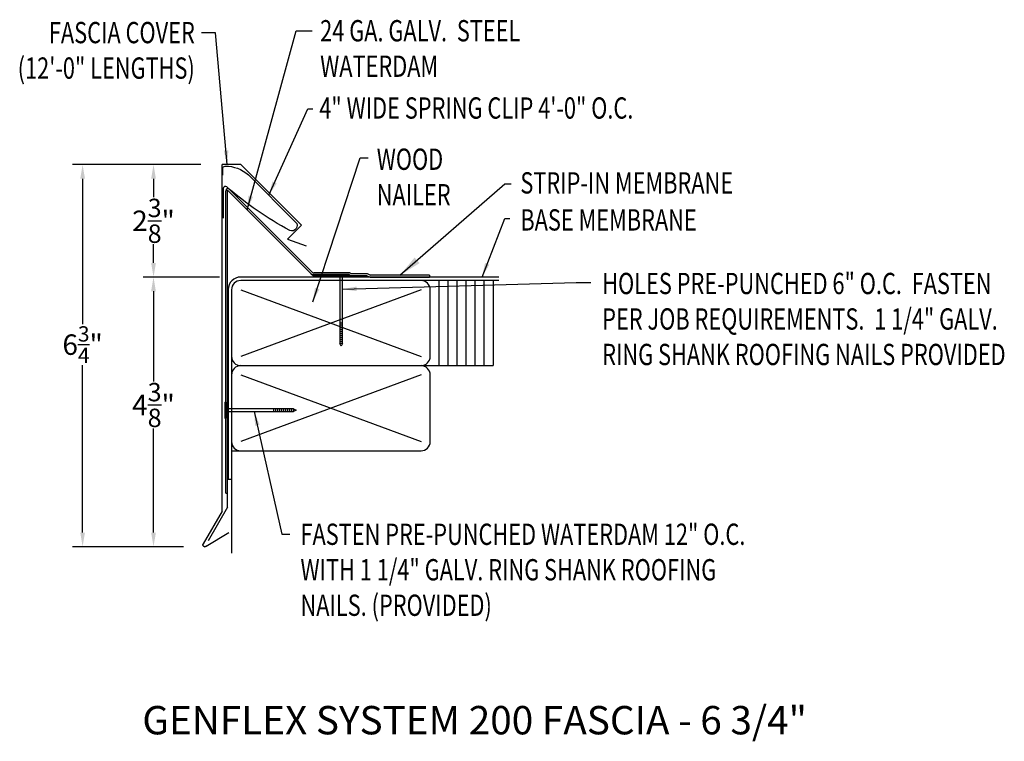
# Model space of a CAD drawing. Extents: x 305.4 to 322.7, y 82 to 94.7.
import ezdxf
from ezdxf.enums import TextEntityAlignment as Align

# ---------------------------------------------------------------- set-up
doc = ezdxf.new("R2010")
doc.units = 0
doc.header["$LTSCALE"] = 5
doc.header["$MEASUREMENT"] = 0
doc.header["$PDMODE"] = 3
doc.layers.get('0').update_dxf_attribs({"linetype": 'CONTINUOUS'})
doc.layers.get('DEFPOINTS').update_dxf_attribs({"linetype": 'CONTINUOUS'})
doc.layers.add('CK_LEVEL_1', color=7, linetype='CONTINUOUS')
doc.styles.add('ADPROMANS', font='ROMANS.SHX')
doc.styles.add('STYLE1', font='dim.shx', dxfattribs={"width": 0.75, "height": 0.36})
doc.dimstyles.new('ADPARCH', dxfattribs={"dimscale": 4, "dimtxt": 0.375, "dimasz": 0.1, "dimexe": 0.05, "dimexo": 0.0625, "dimgap": 0.125, "dimtad": 1, "dimdec": 4, "dimzin": 3, "dimtxsty": 'STYLE1', "dimcen": 0.1875, "dimclrd": 256, "dimclre": 256, "dimclrt": 256, "dimazin": 3, "dimtfac": 1, "dimtdec": 4, "dimtofl": 0, "dimtmove": 0, "dimatfit": 3, "dimtolj": 1, "dimtzin": 3})
doc.dimstyles.get("Standard").update_dxf_attribs({"dimtxt": 0.36, "dimasz": 0.25, "dimexe": 0.18, "dimexo": 0.375, "dimgap": 0.09, "dimtad": 0, "dimtih": 1, "dimtoh": 1, "dimdec": 4, "dimzin": 0, "dimtxsty": 'STYLE1', "dimcen": 0.09, "dimazin": 3, "dimtfac": 0.75, "dimtdec": 4, "dimtofl": 0, "dimtmove": 0, "dimatfit": 3, "dimtolj": 1, "dimtzin": 0})

# ---------------------------------------------------------------- blocks, each defined once
blk = doc.blocks.new('*D1')
at = {"color": 0}
for p, q in [((308.579, 92.123), (307.567, 92.123)), ((307.747, 91.873), (307.747, 91.546)), ((307.747, 90.391), (307.747, 90.718)), ((308.909, 90.141), (307.567, 90.141))]:
    blk.add_line(p, q, dxfattribs=at)
for points in [[(307.705, 91.873), (307.789, 91.873), (307.747, 92.123)], [(307.705, 90.391), (307.789, 90.391), (307.747, 90.141)]]:
    blk.add_solid(points, dxfattribs=at)
at = {"layer": 'DEFPOINTS', "color": 0}
for p in [(308.954, 92.123), (307.747, 90.141), (309.284, 90.141)]:
    blk.add_point(p, dxfattribs=at)
at = {"color": 0, "insert": (307.747, 91.132), "char_height": 0.36, "attachment_point": 5, "style": 'STYLE1'}
blk.add_mtext('\\A1;2{\\H0.9x;\\S3/8;}"', dxfattribs=at)
blk = doc.blocks.new('*D2')
at = {"color": 0}
for p, q in [((308.579, 92.123), (306.318, 92.123)), ((306.498, 91.873), (306.498, 89.311)), ((306.498, 85.642), (306.498, 88.591)), ((308.275, 85.392), (306.318, 85.392))]:
    blk.add_line(p, q, dxfattribs=at)
for points in [[(306.457, 91.873), (306.54, 91.873), (306.498, 92.123)], [(306.457, 85.642), (306.54, 85.642), (306.498, 85.392)]]:
    blk.add_solid(points, dxfattribs=at)
at = {"layer": 'DEFPOINTS', "color": 0}
for p in [(308.954, 92.123), (306.498, 85.392), (308.65, 85.392)]:
    blk.add_point(p, dxfattribs=at)
at = {"color": 0, "insert": (306.498, 88.951), "char_height": 0.36, "attachment_point": 5, "style": 'STYLE1'}
blk.add_mtext('\\A1;6{\\H0.75x;\\S3/4;}"', dxfattribs=at)
blk = doc.blocks.new('*D3')
at = {"color": 0}
for p, q in [((308.909, 90.141), (307.567, 90.141)), ((307.747, 89.891), (307.747, 88.302)), ((307.747, 85.642), (307.747, 87.474)), ((308.275, 85.392), (307.567, 85.392))]:
    blk.add_line(p, q, dxfattribs=at)
for points in [[(307.705, 89.891), (307.789, 89.891), (307.747, 90.141)], [(307.705, 85.642), (307.789, 85.642), (307.747, 85.392)]]:
    blk.add_solid(points, dxfattribs=at)
at = {"layer": 'DEFPOINTS', "color": 0}
for p in [(309.284, 90.141), (307.747, 85.392), (308.65, 85.392)]:
    blk.add_point(p, dxfattribs=at)
at = {"color": 0, "insert": (307.747, 87.888), "char_height": 0.36, "attachment_point": 5, "style": 'STYLE1'}
blk.add_mtext('\\A1;4{\\H0.9x;\\S3/8;}"', dxfattribs=at)
blk = doc.blocks.new('SYSTEM_SPRING')
at = {"color": 1}
blk.add_lwpolyline([(-1.386, 0.881), (-1.386, 1.001, -0.430437), (-1.344, 1.04, -0.191991), (-0.934, 0.888), (-0.102, 0.056, -0.836949), (-0.204, -0.09, -0.059391), (-1.312, 0.676, 0.646085), (-1.378, 0.646), (-1.378, 0.126)], format="xyb", dxfattribs=at)

msp = doc.modelspace()

# ---------------------------------------------------------------- linework, layer by layer
at = {"color": 3}
for p, q in [((308.95429, 86.01736), (308.95429, 92.12315)), ((309.2832, 92.12315), (308.95429, 92.12315)), ((309.2832, 92.12315), (310.35285, 91.0535)), ((310.35285, 91.0535), (310.10695, 90.80759)), ((310.10695, 90.80759), (310.43374, 90.68865)), ((308.95429, 86.01736), (308.62183, 85.44152)), ((308.67263, 85.40122), (309.07604, 85.64462))]:
    msp.add_line(p, q, dxfattribs=at)
for p, q in [((309.01876, 86.33599), (309.01876, 91.66166)), ((309.07851, 91.68641), (310.53413, 90.23079)), ((311.20369, 90.21614), (311.22927, 90.20355)), ((311.22927, 90.20355), (311.50862, 90.20355)), ((311.50862, 90.20355), (311.57079, 90.17294)), ((313.82819, 90.14093), (309.28373, 90.14093)), ((313.82819, 90.08093), (309.28373, 90.08093)), ((310.91051, 90.18413), (310.55623, 90.18413)), ((311.19623, 90.18413), (311.22182, 90.17153)), ((311.22182, 90.17153), (311.50117, 90.17153)), ((311.50117, 90.17153), (311.56334, 90.14093)), ((311.56334, 90.14093), (312.6056, 90.14093)), ((312.6056, 90.17294), (311.57079, 90.17294)), ((312.6056, 90.17294), (312.6056, 90.14093)), ((312.77982, 88.58093), (312.77982, 90.08093)), ((312.9384, 88.58093), (312.9384, 90.08093)), ((313.09699, 88.58093), (313.09699, 90.08093)), ((313.25558, 88.58093), (313.25558, 90.08093)), ((313.41416, 88.58093), (313.41416, 90.08093)), ((313.57275, 88.58093), (313.57275, 90.08093)), ((313.73134, 90.08093), (313.73134, 88.58093)), ((315.30077, 90.04789, 2.68711), (315.44901, 90.04789, 2.68711)), ((309.06123, 89.91843), (309.06123, 86.58093)), ((309.12123, 89.91843), (309.12123, 88.74343)), ((309.28373, 89.91843), (312.45873, 88.74343)), ((312.45873, 89.91843), (309.28373, 88.74343)), ((312.62123, 88.74343), (312.62123, 89.91843)), ((309.12123, 88.74343), (309.12123, 87.24343)), ((309.28373, 88.58093), (312.45873, 88.58093)), ((312.45873, 88.58093), (313.73134, 88.58093)), ((309.12123, 88.41843), (309.12123, 87.24343)), ((309.12123, 88.41843), (309.12123, 87.08093)), ((309.28373, 88.41843), (312.45873, 87.24343)), ((312.45873, 88.41843), (309.28373, 87.24343)), ((312.62123, 87.24343), (312.62123, 88.41843)), ((309.12123, 87.08093), (309.12123, 85.27841)), ((309.12123, 87.08093), (312.45873, 87.08093)), ((309.06123, 86.58093), (309.12123, 86.58093)), ((309.01876, 86.33599), (309.05077, 86.33599))]:
    msp.add_line(p, q)
at = {"color": 4}
for p, q in [((309.05077, 86.08859), (309.05077, 91.66887)), ((309.05077, 91.66887), (310.55337, 90.16627)), ((310.55337, 90.16627), (311.49087, 90.16627)), ((309.05077, 86.08859), (308.70702, 85.4932))]:
    msp.add_line(p, q, dxfattribs=at)
at = {"linetype": 'CONTINUOUS'}
for p, q in [((309.0009, 87.93923), (309.0009, 87.65351)), ((309.0009, 87.93923), (309.01876, 87.93923)), ((309.01876, 87.93923), (309.01876, 87.65351)), ((310.21521, 87.81869, 1.34356), (309.01876, 87.81869, 1.34356)), ((309.01876, 87.77405, 1.34356), (310.21521, 87.77405, 1.34356)), ((309.85806, 87.81869, 1.34356), (309.85806, 87.77405, 1.34356)), ((309.89377, 87.81869, 1.34356), (309.89377, 87.77405, 1.34356)), ((309.92949, 87.81869, 1.34356), (309.92949, 87.77405, 1.34356)), ((309.9652, 87.81869, 1.34356), (309.9652, 87.77405, 1.34356)), ((310.00092, 87.81869, 1.34356), (310.00092, 87.77405, 1.34356)), ((310.03663, 87.81869, 1.34356), (310.03663, 87.77405, 1.34356)), ((310.07235, 87.81869, 1.34356), (310.07235, 87.77405, 1.34356)), ((310.10806, 87.81869, 1.34356), (310.10806, 87.77405, 1.34356)), ((310.14378, 87.81869, 1.34356), (310.14378, 87.77405, 1.34356)), ((310.17949, 87.81869, 1.34356), (310.17949, 87.77405, 1.34356)), ((310.21521, 87.81869, 1.34356), (310.25985, 87.79637, 1.34356)), ((310.21521, 87.81869, 1.34356), (310.21521, 87.77405, 1.34356)), ((310.25985, 87.79637, 1.34356), (310.21521, 87.77405, 1.34356)), ((309.0009, 87.65351), (309.01876, 87.65351))]:
    msp.add_line(p, q, dxfattribs=at)
for centre, radius, start, end in [((309.05376, 91.66166), 0.035, 45, 180), ((310.55623, 90.23413), 0.05, 225, 270), ((310.56949, 90.26614), 0.05, 225, 270), ((309.28373, 89.91843), 0.2225, 90, 180), ((309.28373, 89.91843), 0.1625, 90, 180), ((312.45873, 89.91843), 0.1625, 0, 90), ((309.28373, 88.74343), 0.1625, 180, 270), ((312.45873, 88.74343), 0.1625, 270, 0), ((309.28373, 88.41843), 0.1625, 90, 180), ((312.45873, 88.41843), 0.1625, 0, 90), ((309.28373, 87.24343), 0.1625, 180, 270), ((312.45873, 87.24343), 0.1625, 270, 0)]:
    msp.add_arc(centre, radius, start, end)
at = {"color": 3, "extrusion": (0, 0, -1)}
msp.add_arc((-308.65022, 85.42514), 0.03278, 226.863207, 30, dxfattribs=at)
at = {"color": 3}
msp.add_arc((308.65022, 85.42514), 0.03278, 150, 313.136793, dxfattribs=at)
at = {"layer": 'CK_LEVEL_1', "linetype": 'CONTINUOUS'}
for p, q in [((311.20369, 90.21614), (310.56949, 90.21614)), ((311.19623, 90.18413), (310.91051, 90.18413)), ((310.91051, 90.18413), (310.91051, 90.16627)), ((311.19623, 90.16627), (310.91051, 90.16627)), ((311.03105, 90.16627, 1.34356), (311.03105, 88.96982, 1.34356)), ((311.0757, 88.96982, 1.34356), (311.0757, 90.16627, 1.34356)), ((311.19623, 90.18413), (311.19623, 90.16627)), ((311.0757, 89.32697, 1.34356), (311.03105, 89.32697, 1.34356)), ((311.0757, 89.29125, 1.34356), (311.03105, 89.29125, 1.34356)), ((311.0757, 89.25554, 1.34356), (311.03105, 89.25554, 1.34356)), ((311.0757, 89.21982, 1.34356), (311.03105, 89.21982, 1.34356)), ((311.0757, 89.18411, 1.34356), (311.03105, 89.18411, 1.34356)), ((311.0757, 89.14839, 1.34356), (311.03105, 89.14839, 1.34356)), ((311.0757, 89.11268, 1.34356), (311.03105, 89.11268, 1.34356)), ((311.0757, 89.07696, 1.34356), (311.03105, 89.07696, 1.34356)), ((311.0757, 89.04125, 1.34356), (311.03105, 89.04125, 1.34356)), ((311.0757, 89.00553, 1.34356), (311.03105, 89.00553, 1.34356)), ((311.05337, 88.92517, 1.34356), (311.03105, 88.96982, 1.34356)), ((311.0757, 88.96982, 1.34356), (311.03105, 88.96982, 1.34356)), ((311.0757, 88.96982, 1.34356), (311.05337, 88.92517, 1.34356))]:
    msp.add_line(p, q, dxfattribs=at)

# ---------------------------------------------------------------- block references
msp.add_blockref('SYSTEM_SPRING', (310.35285, 91.0535))

# ---------------------------------------------------------------- texts
at = {"style": 'STYLE1', "width": 0.75}
for s, p in [('4" WIDE SPRING CLIP 4\'-0" O.C.', (310.66742, 92.9311)), ('STRIP-IN MEMBRANE', (314.20879, 91.61266)), ('BASE MEMBRANE', (314.20879, 90.96047))]:
    msp.add_text(s, height=0.375, dxfattribs=at).set_placement(p)
at = {"style": 'ADPROMANS'}
msp.add_text('GENFLEX SYSTEM 200 FASCIA - 6 3/4"', height=0.5, dxfattribs=at).set_placement((313.40375, 82.08688), align=Align.CENTER)
at = {"char_height": 0.375, "style": 'STYLE1'}
for s, insert, width, attachment_point in [('\\W0.7500;FASCIA COVER (12\'-0" LENGTHS)', (308.4744, 94.63446), 3.6341518, 3), ('\\W0.7500;24 GA. GALV.  STEEL WATERDAM', (310.68244, 94.66736), 3.7014509, 1), ('\\W0.7500;WOOD NAILER', (311.67904, 92.40421), 1.3729018, 1), ('\\W0.7500;HOLES PRE-PUNCHED 6" O.C.  FASTEN PER JOB REQUIREMENTS.  1 1/4" GALV. RING SHANK ROOFING NAILS PROVIDED', (315.65024, 90.21558, 1.34356), 7.1740848, 1), ('\\W0.7500;FASTEN PRE-PUNCHED WATERDAM 12" O.C. WITH 1 1/4" GALV. RING SHANK ROOFING NAILS. (PROVIDED)', (310.33592, 85.79884), 8.3047098, 1)]:
    msp.add_mtext(s, dxfattribs=dict(at, insert=insert, width=width, attachment_point=attachment_point))

# ---------------------------------------------------------------- dimensions: what is measured, and where the dimension line sits
dim = msp.add_linear_dim(base=(306.49828, 85.39236), p1=(308.95429, 92.12315), p2=(308.65022, 85.39236), angle=90, dimstyle='STANDARD', override={"dimpost": '"'})
dim.commit()
dim.dimension.update_dxf_attribs({"geometry": '*D2', "text_midpoint": (306.49828, 88.95055), "dimtype": 160})
dim = msp.add_linear_dim(base=(307.7469, 90.14093), p1=(308.95429, 92.12315), p2=(309.28373, 90.14093), angle=90, text='2{\\H0.9x;\\S3#8;}"', dimstyle='STANDARD', override={"dimpost": '"'})
dim.commit()
dim.dimension.update_dxf_attribs({"geometry": '*D1', "text_midpoint": (307.7469, 91.13204)})
dim = msp.add_linear_dim(base=(307.7469, 85.39236), p1=(309.28373, 90.14093), p2=(308.65022, 85.39236), angle=90, text='4{\\H0.9x;\\S3#8;}"', dimstyle='STANDARD', override={"dimpost": '"'})
dim.commit()
dim.dimension.update_dxf_attribs({"geometry": '*D3', "text_midpoint": (307.7469, 87.88805), "dimtype": 160})

# ---------------------------------------------------------------- leaders
msp.add_leader([(309.04707, 92.12315), (308.84028, 94.44446), (308.59139, 94.44446)], dimstyle='STANDARD')
for points, dimstyle, override in [([(309.39489, 91.32475), (310.25886, 94.47976), (310.54447, 94.47976)], 'STANDARD', {"dimgap": 0.09, "dimtad": 0}), ([(309.77791, 91.58138), (310.46435, 93.10345), (310.55067, 93.10345)], 'STANDARD', {"dimgap": 0.09, "dimtad": 0}), ([(310.55134, 89.70234), (311.38997, 92.24294), (311.52887, 92.24294)], 'STANDARD', {"dimgap": 0.09, "dimtad": 0}), ([(312.0882, 90.17294), (313.93338, 91.78279), (314.04906, 91.78279)], 'ADPARCH', {"dimgap": 0.125, "dimtad": 0}), ([(313.53371, 90.14093), (313.93612, 91.17241), (314.02387, 91.17241)], 'STANDARD', {"dimgap": 0.09, "dimtad": 0}), ([(311.0757, 89.92652, 2.68711), (315.19227, 90.04789, 2.68711), (315.30077, 90.04789, 2.68711)], 'STANDARD', {"dimgap": 0.09, "dimtad": 0}), ([(309.52066, 87.77405, 1.34356), (310.00804, 85.61092, 1.34356), (310.14715, 85.61092, 1.34356)], 'STANDARD', {"dimgap": 0.09, "dimtad": 0})]:
    msp.add_leader(points, dimstyle=dimstyle, override=override)

doc.saveas('drawing.dxf')
